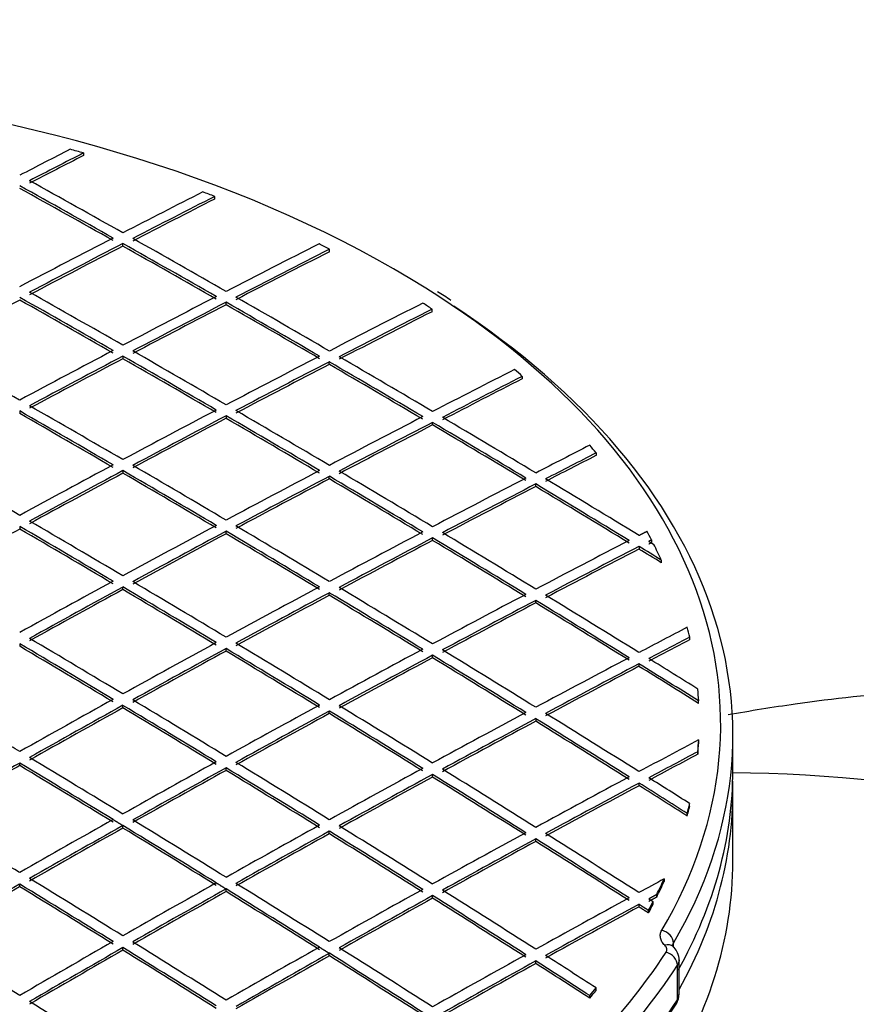
# Model space of a CAD drawing. Units: millimetres. Extents: x 0 to 420, y -2 to 297.
# Drawn here: x 340 to 353, y 193 to 208 of the extents above; entities that cross this region are included whole.
import ezdxf

# ---------------------------------------------------------------- set-up
doc = ezdxf.new("R2010")
doc.units = ezdxf.units.MM
for name, color, linetype in [('Default', 7, 'Continuous'), ('POK_REV4', 7, 'Continuous'), ('POV400_REV4_NOTR', 7, 'Continuous'), ('REZERVOAR_ZA_VOO', 7, 'Continuous')]:
    doc.layers.add(name, color=color, linetype=linetype)

# ---------------------------------------------------------------- blocks, each defined once
blk = doc.blocks.new('SE7')
at = {"layer": 'POK_REV4', "color": 7, "linetype": 'Continuous'}
for p, q in [((340.677, 205.691), (340.677, 205.651)), ((342.699, 205.021), (342.699, 204.981)), ((341.285, 204.255), (341.285, 204.295)), ((344.47, 204.168), (344.47, 204.208)), ((342.876, 203.35), (342.876, 203.39)), ((346.051, 203.243), (346.051, 203.283)), ((341.285, 202.559), (341.285, 202.519)), ((344.467, 202.431), (344.467, 202.471)), ((347.441, 202.247), (347.441, 202.207)), ((339.694, 201.713), (339.694, 201.673)), ((342.876, 201.64), (342.876, 201.6)), ((346.058, 201.497), (346.058, 201.537)), ((348.579, 201.066), (348.579, 201.027)), ((341.285, 200.794), (341.285, 200.754)), ((344.467, 200.666), (344.467, 200.706)), ((347.649, 200.548), (347.649, 200.588)), ((339.694, 199.933), (339.694, 199.894)), ((342.876, 199.82), (342.876, 199.86)), ((346.058, 199.717), (346.058, 199.757)), ((349.241, 199.625), (349.241, 199.585)), ((349.433, 199.724), (349.433, 199.684)), ((349.585, 199.414), (349.585, 199.374)), ((341.285, 198.96), (341.285, 198.999)), ((344.467, 198.871), (344.467, 198.911)), ((347.649, 198.754), (347.649, 198.793)), ((339.694, 198.124), (339.694, 198.084)), ((350.021, 198.225), (350.021, 198.185)), ((342.876, 198.011), (342.876, 198.051)), ((346.058, 197.908), (346.058, 197.948)), ((349.241, 197.776), (349.241, 197.815)), ((350.16, 197.203), (350.16, 197.243)), ((341.285, 197.136), (341.285, 197.175)), ((344.467, 197.047), (344.467, 197.087)), ((347.649, 196.97), (347.649, 196.93)), ((350.16, 196.643), (350.16, 196.603)), ((350.688, 196.178), (350.688, 196.724)), ((350.148, 196.461), (350.148, 196.421)), ((339.694, 196.246), (339.694, 196.285)), ((342.876, 196.172), (342.876, 196.212)), ((346.058, 196.069), (346.058, 196.109)), ((349.241, 195.937), (349.241, 195.977)), ((350.021, 195.621), (350.021, 195.661)), ((349.984, 195.468), (349.984, 195.508)), ((341.285, 195.282), (341.285, 195.322)), ((344.467, 195.194), (344.467, 195.234)), ((347.649, 195.077), (347.649, 195.116)), ((349.627, 194.498), (349.627, 194.458)), ((339.694, 194.378), (339.694, 194.417)), ((342.876, 194.304), (342.876, 194.344)), ((346.058, 194.201), (346.058, 194.241)), ((349.513, 194.257), (349.513, 194.217)), ((349.241, 194.069), (349.241, 194.109)), ((349.387, 193.976), (349.387, 194.015)), ((349.458, 194.109), (349.458, 194.149)), ((341.285, 193.4), (341.285, 193.439)), ((349.77, 193.509), (349.77, 193.451)), ((344.467, 193.311), (344.467, 193.351)), ((349.859, 192.715), (349.859, 193.249)), ((347.649, 193.194), (347.649, 193.233)), ((349.834, 192.635), (349.834, 193.168)), ((348.579, 192.78), (348.579, 192.82)), ((348.481, 192.661), (348.481, 192.701))]:
    blk.add_line(p, q, dxfattribs=at)
for centre, radius, start, end in [((336.51, 188.638), 17.486, 62.9217, 63.5152), ((345.303, 202.002), 1.756, 53.731, 61.8151), ((338.096, 191.385), 14.312, 56.2322, 56.9105), ((343.105, 196.435), 7.132, 27.462, 28.6802), ((343.344, 196.557), 6.864, 24.5995, 26.8459), ((340.793, 198.625), 10.867, 303.9315, 326.1168)]:
    blk.add_arc(centre, radius, start, end, dxfattribs=at)
for centre, major_axis, ratio, start_param, end_param in [((333.33, 196.887), (-17.17, 0), 0.57735, 3.886159, 5.191205), ((329.277, -30.155), (140.729, 243.742), 0.577351, 0.72913, 0.733043), ((333.33, 196.943), (16.839, 0), 0.57735, 1.119275, 1.132778), ((329.428, -30.24), (140.731, 243.743), 0.577352, 0.728866, 0.73305), ((329.428, -30.25), (140.707, 243.712), 0.57735, 0.728834, 0.733019), ((343.748, -26.487), (-140.565, 243.466), 0.57735, -0.773012, -0.765769), ((343.596, -26.575), (-140.571, 243.475), 0.57735, -0.773012, -0.76577), ((343.596, -26.574), (-140.546, 243.433), 0.57735, -0.773011, -0.765768), ((330.867, -31.081), (140.747, 243.782), 0.57735, 0.726838, 0.733034), ((333.33, 196.943), (16.839, 0), 0.57735, 0.980717, 0.993708), ((331.019, -31.17), (140.749, 243.785), 0.57735, 0.726681, 0.733033), ((331.019, -31.168), (140.724, 243.741), 0.57735, 0.726674, 0.733028), ((330.867, -31.081), (140.747, 243.782), 0.57735, 0.733798, 0.741038), ((343.748, -26.487), (-140.565, 243.466), 0.57735, -0.781016, -0.773774), ((331.019, -31.168), (140.749, 243.784), 0.57735, 0.733799, 0.741039), ((331.019, -31.168), (140.724, 243.742), 0.57735, 0.73379, 0.741032), ((343.596, -26.575), (-140.571, 243.475), 0.57735, -0.781016, -0.773774), ((343.596, -26.575), (-140.546, 243.433), 0.57735, -0.781016, -0.773773), ((332.459, -31.999), (140.757, 243.798), 0.57735, 0.725836, 0.733039), ((332.61, -32.086), (140.757, 243.797), 0.57735, 0.725787, 0.733042), ((332.61, -32.086), (140.733, 243.756), 0.57735, 0.725776, 0.733032), ((333.33, 196.887), (-17.17, 0), 0.57735, 2.81499, 3.886159), ((331.019, -31.169), (140.724, 243.742), 0.57735, 0.741793, 0.749032), ((342.005, -27.493), (-140.624, 243.568), 0.57735, -0.781018, -0.773779), ((342.005, -27.494), (-140.6, 243.526), 0.57735, -0.781016, -0.773776), ((342.157, -27.406), (-140.62, 243.56), 0.57735, -0.781017, -0.773778), ((332.459, -32), (140.757, 243.799), 0.57735, 0.7338, 0.74104), ((343.748, -26.488), (-140.565, 243.466), 0.57735, -0.789019, -0.781777), ((332.61, -32.086), (140.757, 243.797), 0.57735, 0.733804, 0.741044), ((332.61, -32.086), (140.733, 243.756), 0.57735, 0.733795, 0.741036), ((343.596, -26.574), (-140.571, 243.474), 0.57735, -0.789022, -0.781781), ((343.596, -26.575), (-140.546, 243.434), 0.57735, -0.789019, -0.781776), ((334.05, -32.917), (140.757, 243.798), 0.57735, 0.725785, 0.733041), ((334.201, -33.005), (140.757, 243.797), 0.57735, 0.725836, 0.733041), ((333.33, 196.724), (-17.358, 0), 0.57735, 2.81499, 3.861137), ((334.201, -33.005), (140.732, 243.756), 0.57735, 0.725824, 0.733031), ((340.565, -28.326), (-140.665, 243.64), 0.57735, -0.781016, -0.773779), ((332.459, -32), (140.757, 243.798), 0.57735, 0.741803, 0.749041), ((332.61, -32.087), (140.757, 243.799), 0.57735, 0.741804, 0.749041), ((332.61, -32.086), (140.733, 243.756), 0.57735, 0.741798, 0.749037), ((342.005, -27.493), (-140.624, 243.568), 0.57735, -0.789018, -0.781779), ((342.005, -27.493), (-140.6, 243.525), 0.57735, -0.78902, -0.781781), ((342.157, -27.406), (-140.62, 243.56), 0.57735, -0.789017, -0.781779), ((334.05, -32.917), (140.757, 243.797), 0.57735, 0.733804, 0.741044), ((343.748, -26.487), (-140.565, 243.466), 0.57735, -0.797023, -0.789782), ((334.201, -33.006), (140.757, 243.799), 0.57735, 0.7338, 0.74104), ((334.201, -33.006), (140.732, 243.756), 0.57735, 0.733792, 0.741033), ((343.596, -26.575), (-140.571, 243.475), 0.57735, -0.797023, -0.789782), ((343.596, -26.575), (-140.546, 243.433), 0.57735, -0.797026, -0.789783), ((335.641, -33.838), (140.749, 243.785), 0.57735, 0.726681, 0.733033), ((335.792, -33.925), (140.747, 243.782), 0.57735, 0.726838, 0.733034), ((335.792, -33.924), (140.723, 243.74), 0.57735, 0.726829, 0.733026), ((333.33, 196.943), (16.839, 0), 0.57735, 0.577089, 0.590079), ((340.565, -28.325), (-140.665, 243.639), 0.57735, -0.789017, -0.78178), ((340.414, -28.412), (-140.669, 243.645), 0.57735, -0.789017, -0.781781), ((340.414, -28.411), (-140.645, 243.602), 0.57735, -0.789019, -0.781782), ((334.05, -32.918), (140.757, 243.799), 0.57735, 0.741804, 0.749041), ((334.201, -33.006), (140.757, 243.798), 0.57735, 0.741803, 0.74904), ((334.201, -33.004), (140.732, 243.755), 0.57735, 0.741798, 0.749037), ((342.005, -27.493), (-140.624, 243.568), 0.57735, -0.797019, -0.78978), ((342.005, -27.494), (-140.6, 243.526), 0.57735, -0.79702, -0.78978), ((342.157, -27.406), (-140.62, 243.56), 0.57735, -0.797019, -0.78978), ((335.641, -33.837), (140.749, 243.784), 0.57735, 0.733799, 0.741039), ((343.748, -26.487), (-140.565, 243.466), 0.57735, -0.805028, -0.797786), ((335.792, -33.924), (140.747, 243.782), 0.57735, 0.733798, 0.741038), ((335.792, -33.923), (140.723, 243.739), 0.57735, 0.733791, 0.741032), ((343.596, -26.575), (-140.571, 243.475), 0.57735, -0.805027, -0.797785), ((343.596, -26.574), (-140.546, 243.433), 0.57735, -0.805032, -0.797789), ((337.232, -34.746), (140.731, 243.743), 0.577352, 0.728866, 0.73305), ((333.33, 196.943), (16.839, 0), 0.57735, 0.438019, 0.451521), ((337.384, -34.836), (140.729, 243.742), 0.577351, 0.72913, 0.733043), ((337.383, -34.839), (140.704, 243.704), 0.577351, 0.729113, 0.733028), ((338.974, -29.244), (-140.701, 243.703), 0.57735, -0.789014, -0.781779), ((334.05, -32.918), (140.757, 243.799), 0.57735, 0.749803, 0.757038), ((340.565, -28.326), (-140.665, 243.64), 0.57735, -0.797012, -0.789776), ((334.201, -33.006), (140.757, 243.798), 0.57735, 0.749802, 0.757038), ((334.201, -33.006), (140.732, 243.756), 0.57735, 0.749796, 0.757033), ((340.414, -28.412), (-140.669, 243.645), 0.57735, -0.797016, -0.789779), ((340.414, -28.412), (-140.645, 243.604), 0.57735, -0.797016, -0.789778), ((335.641, -33.836), (140.749, 243.783), 0.57735, 0.741802, 0.74904), ((335.792, -33.924), (140.747, 243.781), 0.57735, 0.741801, 0.749039), ((342.005, -27.494), (-140.624, 243.569), 0.57735, -0.805019, -0.797779), ((342.157, -27.406), (-140.62, 243.561), 0.57735, -0.805019, -0.79778), ((335.792, -33.923), (140.723, 243.738), 0.57735, 0.741795, 0.749035), ((342.005, -27.493), (-140.6, 243.525), 0.57735, -0.805025, -0.797785), ((337.232, -34.756), (140.731, 243.754), 0.57735, 0.73379, 0.741032), ((337.383, -34.843), (140.729, 243.75), 0.57735, 0.733791, 0.741033), ((337.383, -34.843), (140.705, 243.708), 0.57735, 0.733781, 0.741024), ((343.596, -26.575), (-140.571, 243.475), 0.57735, -0.813034, -0.805791), ((343.596, -26.574), (-140.546, 243.432), 0.57735, -0.81304, -0.805795), ((343.748, -26.487), (-140.565, 243.465), 0.57735, -0.813035, -0.805791), ((338.823, -29.33), (-140.704, 243.706), 0.57735, -0.797014, -0.789779), ((338.974, -29.243), (-140.701, 243.701), 0.57735, -0.797013, -0.789778), ((335.641, -33.837), (140.749, 243.784), 0.57735, 0.749799, 0.757035), ((340.565, -28.325), (-140.665, 243.639), 0.57735, -0.805014, -0.797776), ((334.201, -33.004), (140.732, 243.754), 0.57735, 0.757798, 0.763814), ((338.823, -29.331), (-140.68, 243.665), 0.57735, -0.797014, -0.789778), ((335.792, -33.924), (140.747, 243.781), 0.57735, 0.749801, 0.757037), ((335.792, -33.923), (140.723, 243.739), 0.57735, 0.749796, 0.757033), ((340.414, -28.412), (-140.669, 243.645), 0.57735, -0.805014, -0.797777), ((340.414, -28.412), (-140.645, 243.603), 0.57735, -0.805017, -0.797779), ((337.232, -34.755), (140.731, 243.753), 0.57735, 0.741796, 0.749035), ((342.157, -27.406), (-140.62, 243.561), 0.57735, -0.813023, -0.805782), ((337.383, -34.843), (140.729, 243.75), 0.57735, 0.741794, 0.749033), ((337.383, -34.844), (140.705, 243.709), 0.57735, 0.741785, 0.749025), ((342.005, -27.494), (-140.624, 243.569), 0.57735, -0.813021, -0.80578), ((342.005, -27.493), (-140.6, 243.526), 0.57735, -0.813028, -0.805786), ((338.823, -35.674), (140.704, 243.707), 0.57735, 0.733783, 0.741025), ((338.974, -35.761), (140.701, 243.702), 0.57735, 0.733781, 0.741024), ((343.595, -26.622), (-140.57, 243.525), 0.577354, -0.815424, -0.813692), ((338.974, -35.762), (140.677, 243.661), 0.57735, 0.733771, 0.741015), ((343.595, -26.603), (-140.546, 243.463), 0.577352, -0.815471, -0.813738), ((335.641, -33.836), (140.749, 243.783), 0.57735, 0.7578, 0.765034), ((338.974, -29.243), (-140.701, 243.702), 0.57735, -0.805009, -0.797774), ((335.792, -33.924), (140.747, 243.781), 0.57735, 0.757798, 0.765032), ((335.792, -33.923), (140.723, 243.739), 0.57735, 0.757794, 0.76503), ((338.823, -29.331), (-140.704, 243.708), 0.57735, -0.805007, -0.797772), ((338.823, -29.331), (-140.68, 243.665), 0.57735, -0.805012, -0.797775), ((337.232, -34.755), (140.731, 243.753), 0.57735, 0.749797, 0.757034), ((337.383, -34.843), (140.729, 243.75), 0.57735, 0.749794, 0.757031), ((337.383, -34.843), (140.705, 243.708), 0.57735, 0.749789, 0.757027), ((340.414, -28.412), (-140.669, 243.645), 0.57735, -0.813014, -0.805776), ((340.414, -28.413), (-140.645, 243.604), 0.57735, -0.813016, -0.805777), ((340.565, -28.325), (-140.665, 243.639), 0.57735, -0.813013, -0.805775), ((338.823, -35.673), (140.704, 243.707), 0.57735, 0.741788, 0.749028), ((342.157, -27.407), (-140.62, 243.561), 0.57735, -0.821026, -0.813784), ((338.974, -35.762), (140.701, 243.703), 0.57735, 0.741786, 0.749026), ((338.974, -35.761), (140.677, 243.66), 0.57735, 0.741779, 0.749021), ((342.005, -27.494), (-140.624, 243.568), 0.57735, -0.821026, -0.813784), ((342.005, -27.493), (-140.6, 243.526), 0.57735, -0.821033, -0.81379), ((340.415, -36.576), (140.669, 243.628), 0.577352, 0.737308, 0.741049), ((333.33, 196.943), (16.839, 0), 0.57735, 0.132247, 0.148175), ((337.232, -30.249), (-140.731, 243.753), 0.57735, -0.805005, -0.797771), ((337.383, -30.162), (-140.729, 243.749), 0.57735, -0.805006, -0.797772), ((337.232, -34.754), (140.731, 243.752), 0.57735, 0.757797, 0.765032), ((338.974, -29.243), (-140.701, 243.702), 0.57735, -0.813008, -0.805771), ((340.566, -36.666), (140.665, 243.624), 0.577352, 0.737876, 0.741042), ((340.565, -36.682), (140.641, 243.599), 0.57735, 0.737834, 0.741002), ((337.232, -30.249), (-140.707, 243.711), 0.57735, -0.805008, -0.797773), ((337.383, -34.842), (140.729, 243.749), 0.57735, 0.757795, 0.76503), ((337.383, -34.841), (140.705, 243.706), 0.57735, 0.757792, 0.765029), ((338.823, -29.331), (-140.704, 243.707), 0.57735, -0.813006, -0.805769), ((338.823, -29.331), (-140.68, 243.665), 0.57735, -0.813011, -0.805773), ((338.823, -35.673), (140.704, 243.706), 0.57735, 0.749792, 0.75703), ((340.565, -28.325), (-140.665, 243.639), 0.57735, -0.821015, -0.813775), ((338.974, -35.761), (140.701, 243.702), 0.57735, 0.749789, 0.757027), ((338.974, -35.761), (140.677, 243.66), 0.57735, 0.749783, 0.757023), ((340.414, -28.412), (-140.669, 243.645), 0.57735, -0.821017, -0.813777), ((340.414, -28.413), (-140.645, 243.604), 0.57735, -0.82102, -0.813779), ((340.414, -36.593), (140.669, 243.646), 0.57735, 0.741776, 0.749018), ((340.565, -36.68), (140.665, 243.639), 0.57735, 0.741776, 0.749018), ((342.005, -27.491), (-140.624, 243.565), 0.57735, -0.826425, -0.821796), ((342.157, -27.398), (-140.62, 243.552), 0.577349, -0.825611, -0.821808), ((340.565, -36.68), (140.641, 243.598), 0.57735, 0.741767, 0.74901), ((342.005, -27.495), (-140.6, 243.528), 0.57735, -0.826422, -0.821793), ((333.33, 196.943), (16.839, 0), 0.57735, 0.030869, 0.049638), ((337.232, -34.755), (140.731, 243.753), 0.57735, 0.765792, 0.773026), ((337.383, -30.162), (-140.729, 243.749), 0.57735, -0.813002, -0.805767), ((337.383, -34.842), (140.729, 243.749), 0.57735, 0.765792, 0.773026), ((337.383, -34.842), (140.705, 243.706), 0.57735, 0.76579, 0.773025), ((337.232, -30.249), (-140.731, 243.752), 0.57735, -0.813003, -0.805768), ((337.232, -30.249), (-140.707, 243.711), 0.57735, -0.813006, -0.80577), ((338.823, -35.674), (140.704, 243.707), 0.57735, 0.757789, 0.765026), ((338.974, -35.761), (140.701, 243.702), 0.57735, 0.75779, 0.765027), ((338.974, -35.762), (140.677, 243.661), 0.57735, 0.757782, 0.76502), ((338.823, -29.331), (-140.704, 243.707), 0.57735, -0.821007, -0.813769), ((338.823, -29.331), (-140.68, 243.665), 0.57735, -0.821013, -0.813773), ((338.974, -29.244), (-140.701, 243.702), 0.57735, -0.821007, -0.813768), ((340.414, -36.591), (140.669, 243.645), 0.57735, 0.749783, 0.757022), ((340.565, -28.325), (-140.665, 243.639), 0.57735, -0.829021, -0.821779), ((340.565, -36.68), (140.665, 243.639), 0.57735, 0.749779, 0.757019), ((340.565, -36.681), (140.641, 243.598), 0.57735, 0.749771, 0.757012), ((340.414, -28.413), (-140.669, 243.646), 0.57735, -0.829018, -0.821776), ((340.414, -28.413), (-140.645, 243.604), 0.57735, -0.829026, -0.821783), ((335.798, -30.731), (-140.749, 243.411), 0.577333, -0.80577, -0.804386), ((342.005, -37.508), (140.624, 243.565), 0.577351, 0.744385, 0.749014), ((333.33, 196.943), (16.839, 0), 0.57735, -0.049638, -0.030869), ((333.33, 196.903), (16.839, 0), 0.57735, -0.049638, -0.030869), ((342.157, -37.59), (140.619, 243.551), 0.577351, 0.745222, 0.749024), ((337.383, -34.846), (140.729, 243.753), 0.57735, 0.773779, 0.777001), ((335.641, -31.168), (-140.749, 243.783), 0.57735, -0.812999, -0.805765), ((335.792, -31.081), (-140.747, 243.781), 0.57735, -0.812998, -0.805764), ((338.823, -35.674), (140.704, 243.708), 0.57735, 0.765787, 0.773022), ((337.383, -30.163), (-140.729, 243.75), 0.57735, -0.820999, -0.813762), ((342.156, -37.601), (140.595, 243.521), 0.57735, 0.745191, 0.748994), ((337.383, -34.859), (140.705, 243.725), 0.57735, 0.77375, 0.776973), ((335.641, -31.168), (-140.724, 243.741), 0.57735, -0.813004, -0.805768), ((338.974, -35.761), (140.701, 243.702), 0.57735, 0.765788, 0.773023), ((338.974, -35.762), (140.677, 243.661), 0.57735, 0.765782, 0.773019), ((337.232, -30.249), (-140.731, 243.753), 0.57735, -0.821, -0.813763), ((337.232, -30.25), (-140.707, 243.712), 0.57735, -0.821004, -0.813767), ((340.414, -36.592), (140.669, 243.645), 0.57735, 0.757783, 0.765022), ((338.974, -29.244), (-140.701, 243.702), 0.57735, -0.829008, -0.821768), ((333.33, 196.178), (-17.358, 0), 0.57735, 2.828443, 3.141593), ((340.565, -36.68), (140.665, 243.639), 0.57735, 0.757781, 0.76502), ((340.565, -36.681), (140.641, 243.598), 0.57735, 0.757775, 0.765014), ((338.823, -29.331), (-140.704, 243.707), 0.57735, -0.829009, -0.821769), ((338.823, -29.332), (-140.68, 243.666), 0.57735, -0.829013, -0.821772), ((342.005, -37.511), (140.624, 243.568), 0.57735, 0.749769, 0.757012), ((340.566, -28.312), (-140.665, 243.625), 0.577349, -0.832979, -0.829812), ((342.157, -37.599), (140.62, 243.561), 0.57735, 0.749767, 0.757009), ((342.157, -37.599), (140.595, 243.518), 0.57735, 0.749762, 0.757006), ((340.415, -28.397), (-140.669, 243.629), 0.577348, -0.833557, -0.829817), ((340.414, -28.414), (-140.645, 243.606), 0.57735, -0.833527, -0.829786), ((333.33, 196.943), (16.839, 0), 0.57735, -0.148175, -0.132247), ((333.33, 196.903), (16.839, 0), 0.57735, -0.148175, -0.132247), ((338.823, -35.673), (140.704, 243.707), 0.57735, 0.773786, 0.781021), ((335.792, -31.08), (-140.747, 243.781), 0.57735, -0.820996, -0.81376), ((334.201, -32), (-140.757, 243.798), 0.57735, -0.812995, -0.806982), ((338.974, -35.761), (140.701, 243.702), 0.57735, 0.773785, 0.78102), ((338.974, -35.761), (140.677, 243.66), 0.57735, 0.773783, 0.781019), ((335.641, -31.169), (-140.748, 243.784), 0.57735, -0.820994, -0.813758), ((335.641, -31.167), (-140.724, 243.741), 0.57735, -0.821003, -0.813766), ((340.414, -36.592), (140.669, 243.645), 0.57735, 0.765783, 0.773021), ((340.565, -36.68), (140.665, 243.639), 0.57735, 0.765782, 0.77302), ((337.232, -30.249), (-140.731, 243.753), 0.57735, -0.829, -0.821762), ((337.383, -30.163), (-140.729, 243.75), 0.57735, -0.829, -0.821761), ((340.565, -36.68), (140.641, 243.597), 0.57735, 0.765779, 0.773018), ((337.232, -30.249), (-140.707, 243.71), 0.57735, -0.82901, -0.82177), ((342.005, -37.511), (140.624, 243.569), 0.57735, 0.757773, 0.765013), ((342.157, -37.599), (140.62, 243.561), 0.57735, 0.757773, 0.765013), ((342.157, -37.597), (140.595, 243.517), 0.57735, 0.75777, 0.765012), ((338.823, -29.331), (-140.704, 243.707), 0.57735, -0.837013, -0.829771), ((338.823, -29.331), (-140.68, 243.665), 0.57735, -0.837022, -0.829778), ((338.974, -29.244), (-140.701, 243.702), 0.57735, -0.837014, -0.829771), ((334.201, -31.999), (-140.757, 243.798), 0.57735, -0.820993, -0.813758), ((343.589, -38.722), (140.573, 243.786), 0.577329, 0.754429, 0.756373), ((333.33, 196.943), (16.839, 0), 0.57735, -0.279933, -0.254244), ((338.974, -35.761), (140.701, 243.702), 0.57735, 0.781781, 0.789015), ((338.974, -35.761), (140.677, 243.66), 0.57735, 0.781781, 0.789016), ((334.05, -32.087), (-140.757, 243.799), 0.57735, -0.820992, -0.813756), ((334.05, -32.086), (-140.733, 243.756), 0.57735, -0.821001, -0.813764), ((340.414, -36.592), (140.669, 243.645), 0.57735, 0.773783, 0.781019), ((340.565, -36.679), (140.665, 243.639), 0.57735, 0.773782, 0.781019), ((335.641, -31.168), (-140.749, 243.783), 0.57735, -0.828995, -0.821757), ((335.792, -31.08), (-140.747, 243.781), 0.57735, -0.828996, -0.821758), ((342.005, -37.511), (140.624, 243.569), 0.57735, 0.765776, 0.773015), ((337.383, -30.162), (-140.729, 243.75), 0.57735, -0.837004, -0.829763), ((333.33, 196.903), (16.839, 0), 0.57735, -0.279933, -0.254244), ((340.565, -36.68), (140.641, 243.597), 0.57735, 0.77378, 0.781017), ((335.641, -31.169), (-140.724, 243.742), 0.57735, -0.829001, -0.821762), ((342.157, -37.599), (140.62, 243.561), 0.57735, 0.765775, 0.773015), ((342.157, -37.598), (140.595, 243.518), 0.57735, 0.765773, 0.773014), ((337.232, -30.25), (-140.731, 243.754), 0.57735, -0.837002, -0.82976), ((337.232, -30.25), (-140.707, 243.711), 0.57735, -0.837012, -0.829769), ((343.596, -38.429), (140.571, 243.475), 0.57735, 0.757765, 0.765008), ((343.748, -38.516), (140.565, 243.465), 0.57735, 0.757763, 0.765007), ((343.748, -38.517), (140.541, 243.424), 0.57735, 0.757757, 0.765002), ((333.33, 196.943), (16.839, 0), 0.57735, -0.305897, -0.291498), ((333.33, 196.903), (16.839, 0), 0.57735, -0.305897, -0.291498), ((349.581, 193.546), (0.173, -0.101), 0.773335, 0.425942, 1.935698), ((332.61, -32.918), (-140.757, 243.799), 0.57735, -0.820992, -0.813756), ((340.414, -36.593), (140.669, 243.646), 0.57735, 0.781779, 0.789015), ((340.565, -36.68), (140.665, 243.639), 0.57735, 0.781779, 0.789016), ((340.565, -36.68), (140.641, 243.597), 0.57735, 0.781779, 0.789017), ((334.05, -32.086), (-140.757, 243.798), 0.57735, -0.828994, -0.821756), ((334.05, -32.086), (-140.733, 243.756), 0.57735, -0.829001, -0.821763), ((334.201, -32), (-140.757, 243.798), 0.57735, -0.828991, -0.821754), ((342.005, -37.509), (140.624, 243.567), 0.57735, 0.773782, 0.78102), ((335.792, -31.081), (-140.747, 243.782), 0.57735, -0.836997, -0.829756), ((349.627, 193.314), (-0.14, -0.143), 0.659864, 3.142675, 4.051879), ((342.157, -37.598), (140.62, 243.56), 0.57735, 0.773778, 0.781017), ((342.157, -37.599), (140.595, 243.519), 0.57735, 0.773774, 0.781015), ((335.641, -31.168), (-140.749, 243.784), 0.57735, -0.836997, -0.829757), ((335.641, -31.168), (-140.724, 243.742), 0.57735, -0.837006, -0.829764), ((343.596, -38.429), (140.571, 243.475), 0.57735, 0.76577, 0.773012), ((333.33, 196.874), (17.42, 0), 0.57735, 5.592163, 5.927147), ((337.384, -30.156), (-140.729, 243.743), 0.577349, -0.841694, -0.837781), ((349.646, 193.208), (-0.168, 0.108), 0.76529, 3.599579, 5.108444), ((343.748, -38.517), (140.565, 243.466), 0.57735, 0.765769, 0.773012), ((343.748, -38.518), (140.541, 243.425), 0.57735, 0.765763, 0.773006), ((333.33, 196.711), (17.608, 0), 0.57735, 5.592163, 5.927147), ((337.232, -30.241), (-140.731, 243.744), 0.577349, -0.84197, -0.837786), ((337.232, -30.25), (-140.707, 243.712), 0.57735, -0.841958, -0.837773), ((333.33, 196.943), (16.839, 0), 0.57735, -0.451521, -0.438019), ((333.33, 196.903), (16.839, 0), 0.57735, -0.451521, -0.438019), ((349.459, 192.715), (-0.4, 0), 0.57735, 2.785555, 3.141593), ((332.61, -32.917), (-140.757, 243.798), 0.57735, -0.828994, -0.821756), ((333.33, 196.178), (17.608, 0), 0.57735, 5.592163, 5.927147), ((349.646, 192.675), (-0.168, 0.108), 0.76529, 3.142105, 3.599579)]:
    blk.add_ellipse(centre, major_axis=major_axis, ratio=ratio, start_param=start_param, end_param=end_param, dxfattribs=at)
for points, degree in [([(349.241, 199.795), (349.301, 199.827), (349.362, 199.858)], 2), ([(349.433, 199.724), (349.413, 199.714), (349.392, 199.703)], 2), ([(349.392, 199.703), (349.43, 199.68), (349.468, 199.657)], 2), ([(349.392, 199.663), (349.413, 199.674), (349.433, 199.684)], 2), ([(341.134, 195.414), (341.209, 195.368), (341.285, 195.322)], 2), ([(341.134, 195.414), (341.209, 195.368), (341.285, 195.322)], 2), ([(342.725, 194.438), (342.801, 194.391), (342.876, 194.344)], 2), ([(342.725, 194.438), (342.801, 194.391), (342.876, 194.344)], 2), ([(349.513, 194.257), (349.453, 194.224), (349.392, 194.191)], 2), ([(349.513, 194.217), (349.453, 194.184), (349.392, 194.152)], 2), ([(349.392, 194.191), (349.425, 194.17), (349.458, 194.149)], 2), ([(349.241, 194.109), (349.314, 194.062), (349.387, 194.015)], 2), ([(349.241, 194.069), (349.314, 194.022), (349.387, 193.976)], 2), ([(344.316, 193.446), (344.392, 193.399), (344.467, 193.351)], 2), ([(344.316, 193.446), (344.392, 193.399), (344.467, 193.351)], 2), ([(349.814, 192.567), (349.85, 192.63), (349.863, 192.679), (349.854, 192.715)], 3)]:
    blk.add_open_spline(points, degree=degree, dxfattribs=at)
for points, knots in [([(349.639, 193.475), (349.621, 193.493), (349.606, 193.511), (349.583, 193.55), (349.576, 193.57), (349.568, 193.61), (349.568, 193.63), (349.574, 193.669), (349.582, 193.688), (349.592, 193.707)], [0, 0, 0, 0, 0.25, 0.25, 0.5, 0.5, 0.75, 0.75, 1, 1, 1, 1]), ([(349.658, 193.369), (349.663, 193.377), (349.667, 193.386), (349.671, 193.404), (349.671, 193.413), (349.668, 193.431), (349.664, 193.44), (349.654, 193.458), (349.647, 193.467), (349.639, 193.475)], [0, 0, 0, 0, 0.25, 0.25, 0.5, 0.5, 0.75, 0.75, 1, 1, 1, 1]), ([(349.769, 193.457), (349.767, 193.458), (349.754, 193.468), (349.755, 193.472), (349.755, 193.472)], [0, 0, 0, 0, 0.0810624, 0.5172523, 0.5172523, 0.5172523, 0.5172523]), ([(349.77, 193.509), (349.764, 193.498), (349.76, 193.488), (349.757, 193.471), (349.757, 193.466), (349.757, 193.46)], [0, 0, 0, 0, 0.25, 0.25, 0.3716193, 0.3716193, 0.3716193, 0.3716193]), ([(349.858, 193.249), (349.858, 193.251), (349.864, 193.285), (349.84, 193.357), (349.803, 193.426), (349.772, 193.45), (349.765, 193.455)], [0, 0, 0, 0, 0.02157, 0.472772, 0.903243, 1, 1, 1, 1]), ([(349.859, 193.249), (349.859, 193.239), (349.858, 193.229), (349.852, 193.202), (349.844, 193.185), (349.834, 193.168)], [0.6147775, 0.6147775, 0.6147775, 0.6147775, 0.75, 0.75, 1, 1, 1, 1])]:
    blk.add_open_spline(points, degree=3, knots=knots, dxfattribs=at)
at = {"layer": 'POV400_REV4_NOTR', "color": 7, "linetype": 'Continuous'}
blk.add_line((350.688, 194.78), (350.688, 195.852), dxfattribs=at)
for centre, major_axis, start_param, end_param in [((333.33, 195.852), (-17.358, 0), 2.831246, 3.156944), ((333.33, 194.78), (17.358, 0), 5.921977, 6.283185)]:
    blk.add_ellipse(centre, major_axis=major_axis, ratio=0.57735, start_param=start_param, end_param=end_param, dxfattribs=at)
at = {"layer": 'REZERVOAR_ZA_VOO', "color": 7, "linetype": 'Continuous'}
blk.add_ellipse((364.868, 155.053), major_axis=(-22.5, 38.971), ratio=0.57735, start_param=5.646705, end_param=5.959905, dxfattribs=at)
blk.add_open_spline([(364.009, 196.338), (363.567, 196.456), (362.603, 196.711), (360.89, 197.042), (359.005, 197.305), (357.122, 197.454), (355.268, 197.488), (353.441, 197.407), (351.893, 197.239), (350.956, 197.088), (350.613, 197.026)], degree=3, knots=[0, 0, 0, 0, 0.0556622, 0.1433519, 0.2302552, 0.3163933, 0.4018038, 0.4865394, 0.5706659, 0.6198957, 0.6198957, 0.6198957, 0.6198957], dxfattribs=at)

msp = doc.modelspace()

# ---------------------------------------------------------------- block references
at = {"layer": 'Default'}
msp.add_blockref('SE7', (0, 0), dxfattribs=at)

doc.saveas('drawing.dxf')
